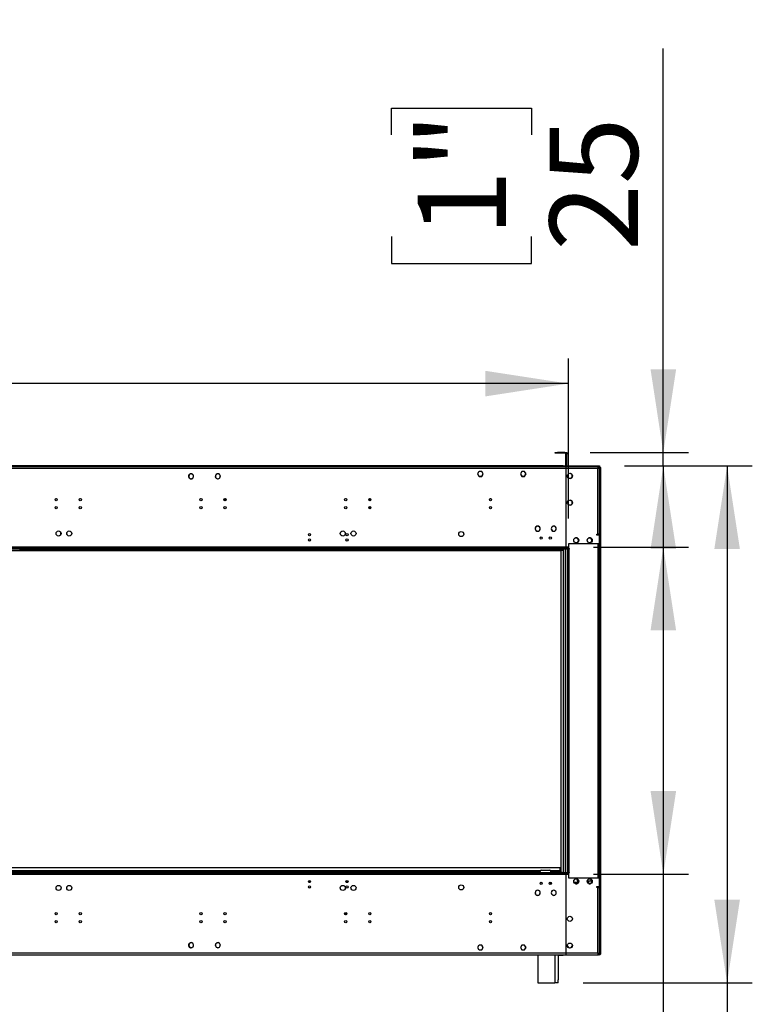
# Model space of a CAD drawing. Units: millimetres. Extents: x 4 to 9874, y 10 to 13969.
# Drawn here: x 7183 to 8549, y 7684 to 9520 of the extents above; entities that cross this region are included whole.
import ezdxf

# ---------------------------------------------------------------- set-up
doc = ezdxf.new("R2010")
doc.units = ezdxf.units.MM
doc.header["$LTSCALE"] = 47
doc.layers.add('FORMAT', color=7, linetype='Continuous')
doc.styles.add('SLDTEXTSTYLE0', font='TXT', dxfattribs={"width": 0.75})
doc.dimstyles.new('SLDDIMSTYLE0', dxfattribs={"dimtxt": 164.5, "dimasz": 155.194, "dimexe": 0, "dimexo": 0.0625, "dimgap": 41.125, "dimtad": 1, "dimlfac": 1, "dimrnd": 1e-09, "dimzin": 12, "dimdsep": 46, "dimtxsty": 'SLDTEXTSTYLE0', "dimsah": 1, "dimcen": 0.09, "dimadec": 0, "dimazin": 3, "dimtfac": 1, "dimtofl": 0, "dimtmove": 0, "dimatfit": 3, "dimfxl": 1, "dimfrac": 2, "dimtolj": 1, "dimtzin": 12, "dimarcsym": 0})
doc.dimstyles.new('SLDDIMSTYLE1', dxfattribs={"dimtxt": 164.5, "dimasz": 155.194, "dimexe": 0, "dimexo": 0.0625, "dimgap": 41.125, "dimtad": 1, "dimlfac": 1, "dimrnd": 1e-09, "dimzin": 12, "dimdsep": 46, "dimtxsty": 'SLDTEXTSTYLE0', "dimsah": 1, "dimcen": 0.09, "dimadec": 0, "dimazin": 3, "dimtfac": 1, "dimtmove": 0, "dimatfit": 0, "dimfxl": 1, "dimfrac": 2, "dimtolj": 1, "dimtzin": 12, "dimarcsym": 0})

# ---------------------------------------------------------------- blocks, each defined once
blk = doc.blocks.new('_D')
at = {"layer": 'FORMAT'}
for p, q in [((4291.6, 9517.9), (4241.5, 9517.9)), ((4241.5, 9517.9), (4241.5, 9087.6)), ((4942, 9517.9), (4992.2, 9517.9)), ((4992.2, 9517.9), (4992.2, 9087.6)), ((4680.3, 9319.6), (4850.1, 9319.6)), ((4241.5, 9087.6), (4291.6, 9087.6)), ((4992.2, 9087.6), (4942, 9087.6)), ((947.8, 8730), (947.8, 8888.5)), ((8206.1, 8590), (8206.1, 8888.5)), ((8206.1, 8841.5), (947.8, 8841.5))]:
    blk.add_line(p, q, dxfattribs=at)
for points in [[(947.8, 8841.5), (1103, 8817.6), (1103, 8865.4)], [(8206.1, 8841.5), (8050.9, 8865.4), (8050.9, 8817.6)]]:
    blk.add_solid(points, dxfattribs=at)
at = {"layer": 'FORMAT', "char_height": 164.5, "attachment_point": 1, "style": 'SLDTEXTSTYLE0'}
for s, insert in [('3', (4704.4, 9517.2)), ('"', (4874.2, 9397)), ('285', (4291.6, 9397)), ('4', (4704.4, 9299.7)), ('7258.25', (4221.8, 9053.6))]:
    blk.add_mtext(s, dxfattribs=dict(at, insert=insert))
blk = doc.blocks.new('_D_1')
at = {"layer": 'FORMAT'}
for p, q in [((8383.1, 8713), (8383.1, 9466.2)), ((7875.9, 9305.2), (7875.9, 9355.4)), ((7875.9, 9355.4), (8137, 9355.4)), ((8137, 9355.4), (8137, 9305.2)), ((7875.9, 9115.8), (7875.9, 9065.7)), ((8137, 9065.7), (8137, 9115.8)), ((7875.9, 9065.7), (8137, 9065.7)), ((8246.6, 8713), (8430.1, 8713)), ((8383.1, 8688), (8383.1, 8713)), ((8310.8, 8688), (8430.1, 8688)), ((8383.1, 8688), (8383.1, 8389.5))]:
    blk.add_line(p, q, dxfattribs=at)
for points in [[(8383.1, 8713), (8407, 8868.1), (8359.3, 8868.1)], [(8383.1, 8688), (8359.3, 8532.8), (8407, 8532.8)]]:
    blk.add_solid(points, dxfattribs=at)
at = {"layer": 'FORMAT', "char_height": 164.5, "attachment_point": 1, "rotation": 90, "style": 'SLDTEXTSTYLE0'}
for s, insert in [('1"', (7925, 9115.8)), ('25', (8171.1, 9089))]:
    blk.add_mtext(s, dxfattribs=dict(at, insert=insert))
blk = doc.blocks.new('_D_2')
at = {"layer": 'FORMAT'}
for p, q in [((8310.8, 8688), (8549.1, 8688)), ((8502.1, 8688), (8502.1, 7724)), ((8233.8, 7724), (8549.1, 7724)), ((8502.1, 7724), (8502.1, 6120.5)), ((7825.7, 6932), (7825.7, 6982.1)), ((7825.7, 6982.1), (8256, 6982.1)), ((8256, 6982.1), (8256, 6932)), ((8024, 6548.8), (8024, 6840.1)), ((7825.7, 6281.6), (7825.7, 6231.4)), ((8256, 6231.4), (8256, 6281.6)), ((7825.7, 6231.4), (8256, 6231.4))]:
    blk.add_line(p, q, dxfattribs=at)
for points in [[(8502.1, 8688), (8478.2, 8532.8), (8526, 8532.8)], [(8502.1, 7724), (8526, 7879.1), (8478.2, 7879.1)]]:
    blk.add_solid(points, dxfattribs=at)
at = {"layer": 'FORMAT', "char_height": 164.5, "attachment_point": 1, "rotation": 90, "style": 'SLDTEXTSTYLE0'}
for s, insert in [('"', (7946.6, 6864.2)), ('16', (8043.9, 6572.9)), ('15', (7826.4, 6572.9)), ('964', (8290, 6424.5)), ('37', (7946.6, 6281.6))]:
    blk.add_mtext(s, dxfattribs=dict(at, insert=insert))
blk = doc.blocks.new('_D_3')
at = {"layer": 'FORMAT'}
for p, q in [((8253.1, 8536.5), (8430.1, 8536.5)), ((8383.1, 8536.5), (8383.1, 7926.5)), ((8253.1, 7926.5), (8430.1, 7926.5)), ((8383.1, 7926.5), (8383.1, 6976.5)), ((7875.9, 7448.5), (7875.9, 7498.6)), ((7875.9, 7498.6), (8137, 7498.6)), ((8137, 7498.6), (8137, 7448.5)), ((7875.9, 7137.5), (7875.9, 7087.4)), ((8137, 7087.4), (8137, 7137.5)), ((7875.9, 7087.4), (8137, 7087.4))]:
    blk.add_line(p, q, dxfattribs=at)
for points in [[(8383.1, 8536.5), (8359.3, 8381.3), (8407, 8381.3)], [(8383.1, 7926.5), (8407, 8081.6), (8359.3, 8081.6)]]:
    blk.add_solid(points, dxfattribs=at)
at = {"layer": 'FORMAT', "char_height": 164.5, "attachment_point": 1, "rotation": 90, "style": 'SLDTEXTSTYLE0'}
for s, insert in [('610', (8171.1, 7110.7)), ('24"', (7925, 7137.5))]:
    blk.add_mtext(s, dxfattribs=dict(at, insert=insert))

msp = doc.modelspace()

# ---------------------------------------------------------------- linework, layer by layer
at = {"color": 7, "linetype": 'Continuous', "lineweight": 25}
for p, q in [((8181.597, 8711.95), (8181.597, 8712.95)), ((8181.597, 8712.95), (8185.598, 8712.95)), ((8185.598, 8711.95), (8181.597, 8711.95)), ((8199.598, 8712.95), (8185.598, 8712.95)), ((8199.598, 8711.95), (8185.598, 8711.95)), ((8200.598, 8710.95), (8200.598, 8688.95)), ((8201.597, 8710.95), (8201.597, 8688.95)), ((8202.098, 8712.95), (8203.098, 8712.95)), ((8202.098, 8709.95), (8202.098, 8712.95)), ((8202.098, 8688.95), (8202.098, 8709.95)), ((8203.098, 8712.95), (8203.098, 8709.95)), ((8203.098, 8688.95), (8203.098, 8709.95)), ((8201.597, 8686.45), (5805.098, 8686.45)), ((8196.598, 8687.95), (5810.098, 8687.95)), ((8196.598, 8686.95), (5810.098, 8686.95)), ((8196.598, 8687.95), (8200.598, 8687.95)), ((8200.598, 8686.95), (8196.598, 8686.95)), ((8200.598, 8687.95), (8200.598, 8686.95)), ((8200.598, 8686.45), (8200.598, 8686.95)), ((8201.597, 8686.45), (8201.597, 8682.95)), ((8202.098, 8686.45), (8201.597, 8686.45)), ((8202.098, 8686.95), (8202.098, 8687.95)), ((8202.098, 8687.95), (8205.098, 8687.95)), ((8205.098, 8686.95), (8202.098, 8686.95)), ((8202.098, 8682.95), (8202.098, 8686.45)), ((8262.248, 8686.45), (8202.098, 8686.45)), ((8205.098, 8687.95), (8260.848, 8687.95)), ((8205.098, 8686.95), (8260.848, 8686.95)), ((8260.848, 8687.95), (8263.848, 8687.95)), ((8263.848, 8686.95), (8260.848, 8686.95)), ((8262.248, 8686.45), (8262.248, 8685.79)), ((8264.348, 8686.45), (8262.347, 8686.45)), ((8263.848, 8687.95), (8263.848, 8686.95)), ((8264.348, 8560.95), (8264.348, 8686.45)), ((8264.848, 8685.2), (8265.847, 8685.2)), ((8264.848, 8684.908), (8264.848, 8685.2)), ((8264.848, 8682.493), (8264.848, 8684.908)), ((8265.847, 8685.2), (8265.847, 8684.908)), ((8265.847, 8684.908), (8265.847, 8682.493)), ((7497.821, 8668.191), (7497.598, 8668.577)), ((7506.085, 8671.582), (7505.936, 8671.448)), ((7506.056, 8671.286), (7506.205, 8671.422)), ((7507.097, 8668.577), (7506.874, 8668.191)), ((7547.821, 8668.191), (7547.598, 8668.577)), ((7553.889, 8673.143), (7553.778, 8672.97)), ((7553.971, 8672.901), (7554.082, 8673.073)), ((7557.097, 8668.577), (7556.874, 8668.191)), ((8039.221, 8677.5), (8036.594, 8672.95)), ((8036.594, 8672.95), (8039.221, 8668.4)), ((8039.336, 8677.3), (8036.825, 8672.95)), ((8036.825, 8672.95), (8039.336, 8668.6)), ((8036.882, 8673.45), (8036.998, 8673.25)), ((8039.336, 8677.5), (8039.221, 8677.5)), ((8039.221, 8668.4), (8039.336, 8668.4)), ((8039.336, 8677.5), (8039.336, 8677.3)), ((8039.336, 8668.6), (8039.336, 8668.4)), ((8044.475, 8677.5), (8039.536, 8677.5)), ((8039.536, 8677.3), (8039.536, 8677.5)), ((8044.359, 8677.3), (8039.536, 8677.3)), ((8039.536, 8668.6), (8044.359, 8668.6)), ((8039.536, 8668.4), (8039.536, 8668.6)), ((8039.536, 8668.4), (8044.475, 8668.4)), ((8046.87, 8672.95), (8044.359, 8677.3)), ((8044.359, 8668.6), (8046.755, 8672.75)), ((8047.102, 8672.95), (8044.475, 8677.5)), ((8044.475, 8668.4), (8046.986, 8672.75)), ((8046.697, 8673.25), (8046.813, 8673.45)), ((8046.755, 8672.75), (8046.986, 8672.75)), ((8047.102, 8672.95), (8046.87, 8672.95)), ((8119.221, 8677.5), (8116.594, 8672.95)), ((8116.825, 8672.95), (8116.594, 8672.95)), ((8116.709, 8672.75), (8116.94, 8672.75)), ((8116.709, 8672.75), (8119.221, 8668.4)), ((8119.336, 8677.3), (8116.825, 8672.95)), ((8116.882, 8673.45), (8116.998, 8673.25)), ((8116.94, 8672.75), (8119.336, 8668.6)), ((8124.159, 8677.5), (8119.221, 8677.5)), ((8119.221, 8668.4), (8124.159, 8668.4)), ((8124.159, 8677.3), (8119.336, 8677.3)), ((8119.336, 8668.6), (8124.159, 8668.6)), ((8124.159, 8677.5), (8124.159, 8677.3)), ((8124.159, 8668.6), (8124.159, 8668.4)), ((8124.475, 8677.5), (8124.359, 8677.5)), ((8124.359, 8677.3), (8124.359, 8677.5)), ((8126.87, 8672.95), (8124.359, 8677.3)), ((8124.359, 8668.6), (8126.87, 8672.95)), ((8124.359, 8668.4), (8124.359, 8668.6)), ((8124.359, 8668.4), (8124.475, 8668.4)), ((8127.101, 8672.95), (8124.475, 8677.5)), ((8124.475, 8668.4), (8127.101, 8672.95)), ((8126.697, 8673.25), (8126.813, 8673.45)), ((8201.597, 8684.45), (8202.098, 8684.45)), ((8201.597, 8682.95), (8202.098, 8682.95)), ((8201.597, 8682.95), (8201.597, 8662.489)), ((8201.597, 8682.85), (8202.098, 8682.85)), ((8202.098, 8662.489), (8202.098, 8682.95)), ((8204.298, 8670.814), (8204.298, 8668.087)), ((8207.754, 8674.073), (8205.391, 8672.709)), ((8212.304, 8672.709), (8209.941, 8674.073)), ((8213.398, 8668.087), (8213.398, 8670.814)), ((8264.348, 8684.45), (8264.848, 8684.45)), ((8264.848, 8681.786), (8264.848, 8682.493)), ((8264.848, 8681.786), (8264.848, 7781.115)), ((8265.847, 8682.493), (8265.847, 8681.786)), ((8265.847, 8681.786), (8265.847, 7781.115)), ((7499.219, 8665.347), (7499.071, 8665.212)), ((7499.219, 8665.076), (7499.368, 8665.212)), ((7499.721, 8664.9), (7499.686, 8664.96)), ((7499.771, 8664.9), (7499.721, 8664.9)), ((7504.975, 8664.9), (7504.924, 8664.9)), ((7505.009, 8664.96), (7504.975, 8664.9)), ((7549.015, 8665.552), (7548.904, 8665.379)), ((7549.048, 8665.234), (7549.158, 8665.405)), ((7549.721, 8664.9), (7549.686, 8664.96)), ((7549.771, 8664.9), (7549.721, 8664.9)), ((7554.975, 8664.9), (7554.924, 8664.9)), ((7555.009, 8664.96), (7554.975, 8664.9)), ((8201.597, 8662.489), (8202.098, 8662.489)), ((8201.597, 8661.989), (8201.597, 8638.028)), ((8202.098, 8661.989), (8201.597, 8661.989)), ((8202.098, 8638.028), (8202.098, 8661.989)), ((8205.391, 8666.192), (8207.754, 8664.828)), ((8209.941, 8664.828), (8212.304, 8666.192)), ((8201.597, 8638.028), (8202.098, 8638.028)), ((8202.098, 8637.528), (8201.597, 8637.528)), ((8201.597, 8637.528), (8201.597, 8578.427)), ((8202.098, 8578.427), (8202.098, 8637.528)), ((7565.848, 8622.85), (7565.848, 8627.05)), ((7567.348, 8623.481), (7567.348, 8626.42)), ((7835.848, 8623.45), (7835.848, 8622.85)), ((7835.848, 8612.05), (7835.848, 8607.85)), ((8204.298, 8620.814), (8204.298, 8618.087)), ((8207.754, 8624.073), (8205.391, 8622.709)), ((8205.391, 8616.192), (8207.754, 8614.828)), ((8212.304, 8622.709), (8209.941, 8624.073)), ((8209.941, 8614.828), (8212.304, 8616.192)), ((8213.398, 8618.087), (8213.398, 8620.814)), ((7293.848, 8609.31), (7293.848, 8610.591)), ((8201.597, 8606.05), (8202.098, 8606.05)), ((8201.597, 8605.95), (8202.098, 8605.95)), ((8201.597, 8604.45), (8202.098, 8604.45)), ((8201.597, 8578.427), (8202.098, 8578.427)), ((8201.597, 8577.927), (8201.597, 8536.95)), ((8202.098, 8577.927), (8201.597, 8577.927)), ((8202.098, 8536.95), (8202.098, 8577.927)), ((7258.847, 8565.162), (7258.847, 8558.739)), ((7271.601, 8559.95), (7270.606, 8561.675)), ((7271.311, 8559.447), (7271.601, 8559.95)), ((8145.394, 8574.212), (8145.465, 8574.141)), ((8145.605, 8574.284), (8145.534, 8574.354)), ((8152.066, 8567.595), (8152.138, 8567.524)), ((8152.279, 8567.666), (8152.208, 8567.736)), ((8175.421, 8574.24), (8175.492, 8574.17)), ((8175.633, 8574.311), (8175.562, 8574.381)), ((8182.115, 8567.642), (8182.186, 8567.572)), ((8182.326, 8567.715), (8182.254, 8567.786)), ((8202.098, 8572.88), (8201.597, 8572.943)), ((8201.597, 8568.45), (8202.098, 8568.45)), ((8258.847, 8560.95), (8260.848, 8560.95)), ((8258.847, 8558.95), (8258.847, 8560.95)), ((8260.348, 8560.35), (8258.847, 8560.35)), ((8264.348, 8558.95), (8258.847, 8558.95)), ((8264.348, 8560.95), (8260.848, 8560.95)), ((8264.348, 8542.95), (8264.348, 8558.95)), ((8264.348, 8542.95), (8206.098, 8542.95)), ((8206.098, 8542.95), (8206.098, 8536.45)), ((8222.211, 8554), (8219.484, 8554)), ((8219.484, 8544.9), (8222.211, 8544.9)), ((8225.598, 8549.457), (8223.228, 8553.561)), ((8223.228, 8545.34), (8225.598, 8549.444)), ((8247.211, 8554), (8244.484, 8554)), ((8244.484, 8544.9), (8247.211, 8544.9)), ((8250.597, 8549.457), (8248.228, 8553.561)), ((8248.228, 8545.34), (8250.597, 8549.444)), ((8264.348, 7919.95), (8264.348, 8542.95)), ((8192.847, 8529.95), (3379.08, 8529.95)), ((8206.098, 8534.95), (5726.848, 8534.95)), ((8206.098, 8532.95), (5726.848, 8532.95)), ((7183.347, 8532.95), (7183.347, 8530.95)), ((7183.347, 8529.95), (7183.347, 8530.95)), ((8192.847, 8530.95), (8194.848, 8530.95)), ((8192.847, 7930.753), (8192.847, 8529.95)), ((8194.848, 8530.95), (8194.848, 8532.95)), ((8194.848, 8531.75), (8195.848, 8531.75)), ((8194.848, 8530.95), (8196.848, 8530.95)), ((8195.848, 8531.75), (8195.848, 8532.95)), ((8196.848, 7929.95), (8196.848, 8532.95)), ((8201.597, 8536.95), (8202.098, 8536.95)), ((8204.597, 8532.95), (8206.098, 8532.95)), ((8204.597, 7929.95), (8204.597, 8532.95)), ((8206.098, 8534.95), (8206.098, 8536.45)), ((8206.098, 8534.95), (8206.098, 8532.95)), ((8208.348, 8533.7), (8206.098, 8533.7)), ((8206.098, 7929.95), (8206.098, 8532.95)), ((8207.598, 8532.95), (8206.098, 8532.95)), ((8207.598, 8532.95), (8208.348, 8532.95)), ((8208.348, 8532.95), (8208.348, 8533.7)), ((8190.848, 7938.45), (5818.848, 7938.45)), ((8155.348, 7933.95), (8171.348, 7933.95)), ((8190.848, 7932.95), (8190.848, 7938.45)), ((5726.848, 7929.95), (8206.098, 7929.95)), ((5726.848, 7927.95), (8206.098, 7927.95)), ((7013.348, 7930.753), (8153.347, 7930.753)), ((8153.347, 7929.95), (8153.347, 7931.95)), ((8173.347, 7929.95), (8173.347, 7931.95)), ((8173.347, 7930.753), (8193.347, 7930.753)), ((8193.347, 7930.753), (8193.347, 7929.95)), ((8202.098, 7925.95), (8201.597, 7925.95)), ((8201.597, 7925.95), (8201.597, 7884.974)), ((8202.098, 7884.974), (8202.098, 7925.95)), ((8204.597, 7929.95), (8206.098, 7929.95)), ((8206.098, 7929.95), (8207.598, 7929.95)), ((8206.098, 7927.95), (8206.098, 7929.95)), ((8206.098, 7929.2), (8208.348, 7929.2)), ((8206.098, 7926.45), (8206.098, 7927.95)), ((8206.098, 7926.45), (8206.098, 7919.95)), ((8206.098, 7919.95), (8264.348, 7919.95)), ((8208.348, 7929.95), (8207.598, 7929.95)), ((8208.348, 7929.2), (8208.348, 7929.95)), ((8222.211, 7918), (8219.484, 7918)), ((8225.598, 7913.457), (8223.228, 7917.561)), ((8241.642, 7915.66), (8244.258, 7911.13)), ((8241.907, 7916.102), (8243.149, 7913.95)), ((8250.313, 7913.95), (8243.149, 7913.95)), ((8247.211, 7918), (8244.484, 7918)), ((8250.597, 7913.457), (8248.228, 7917.561)), ((8264.348, 7903.95), (8264.348, 7919.95)), ((7721.478, 7912.797), (7725.218, 7912.797)), ((7722.582, 7911.797), (7724.113, 7911.797)), ((7791.477, 7912.797), (7795.218, 7912.797)), ((7792.582, 7911.797), (7794.114, 7911.797)), ((8145.589, 7895.407), (8145.387, 7895.056)), ((8147.888, 7896.5), (8147.484, 7896.5)), ((8150.211, 7896.5), (8149.807, 7896.5)), ((8152.138, 7895.377), (8152.066, 7895.306)), ((8152.128, 7895.368), (8152.106, 7895.407)), ((8154.707, 7911.45), (8155.988, 7911.45)), ((8171.707, 7911.45), (8172.988, 7911.45)), ((8173.347, 7907.604), (8173.347, 7911.297)), ((8175.589, 7895.407), (8175.387, 7895.056)), ((8177.888, 7896.5), (8177.484, 7896.5)), ((8180.211, 7896.5), (8179.807, 7896.5)), ((8182.164, 7895.307), (8182.106, 7895.407)), ((8201.597, 7911.45), (8202.098, 7911.45)), ((8224.447, 7911.45), (8216.539, 7911.45)), ((8219.484, 7908.9), (8222.211, 7908.9)), ((8223.228, 7909.34), (8225.598, 7913.444)), ((8241.1, 7913.6), (8242.959, 7910.38)), ((8242.959, 7910.38), (8244.258, 7911.13)), ((8244.484, 7908.9), (8247.211, 7908.9)), ((8248.228, 7909.34), (8250.597, 7913.444)), ((8258.847, 7903.95), (8264.348, 7903.95)), ((8258.847, 7901.95), (8258.847, 7903.95)), ((8258.847, 7902.55), (8260.348, 7902.55)), ((8260.848, 7901.95), (8258.847, 7901.95)), ((8260.848, 7901.95), (8264.348, 7901.95)), ((8264.848, 7907.753), (8264.348, 7907.753)), ((8264.348, 7776.45), (8264.348, 7901.95)), ((8144.428, 7893.395), (8144.225, 7893.044)), ((8144.225, 7890.857), (8144.428, 7890.506)), ((8145.387, 7888.845), (8145.447, 7888.741)), ((8145.465, 7888.76), (8145.394, 7888.689)), ((8145.534, 7888.547), (8145.605, 7888.617)), ((8145.55, 7888.562), (8145.589, 7888.494)), ((8147.484, 7887.4), (8147.888, 7887.4)), ((8149.807, 7887.4), (8150.211, 7887.4)), ((8152.106, 7888.494), (8152.308, 7888.845)), ((8152.208, 7895.165), (8152.279, 7895.235)), ((8152.308, 7895.056), (8152.232, 7895.189)), ((8153.47, 7893.044), (8153.268, 7893.395)), ((8153.268, 7890.506), (8153.47, 7890.857)), ((8174.428, 7893.395), (8174.225, 7893.044)), ((8174.225, 7890.857), (8174.428, 7890.506)), ((8175.387, 7888.845), (8175.467, 7888.706)), ((8175.492, 7888.731), (8175.421, 7888.661)), ((8175.562, 7888.52), (8175.633, 7888.59)), ((8175.57, 7888.527), (8175.589, 7888.494)), ((8177.484, 7887.4), (8177.888, 7887.4)), ((8179.807, 7887.4), (8180.211, 7887.4)), ((8182.106, 7888.494), (8182.308, 7888.845)), ((8182.186, 7895.329), (8182.115, 7895.259)), ((8182.254, 7895.115), (8182.326, 7895.186)), ((8182.308, 7895.056), (8182.267, 7895.128)), ((8183.47, 7893.044), (8183.268, 7893.395)), ((8183.268, 7890.506), (8183.47, 7890.857)), ((8202.098, 7894.45), (8201.597, 7894.45)), ((8201.597, 7889.958), (8202.098, 7890.021)), ((8201.597, 7884.974), (8202.098, 7884.974)), ((8202.098, 7884.474), (8201.597, 7884.474)), ((8201.597, 7884.474), (8201.597, 7825.373)), ((8202.098, 7825.373), (8202.098, 7884.474)), ((7792.803, 7853.715), (7790.118, 7850.981)), ((7790.733, 7851.695), (7791.274, 7852.259)), ((7792.758, 7853.824), (7791.274, 7852.259)), ((8201.597, 7825.373), (8202.098, 7825.373)), ((8202.098, 7824.873), (8201.597, 7824.873)), ((8201.597, 7824.873), (8201.597, 7800.912)), ((8202.098, 7800.912), (8202.098, 7824.873)), ((7499.071, 7797.689), (7499.219, 7797.554)), ((7499.368, 7797.689), (7499.219, 7797.825)), ((7505.936, 7791.453), (7506.085, 7791.319)), ((7506.205, 7791.479), (7506.056, 7791.615)), ((7548.904, 7797.522), (7549.015, 7797.348)), ((7549.158, 7797.496), (7549.048, 7797.667)), ((7553.778, 7789.931), (7553.889, 7789.758)), ((7554.082, 7789.828), (7553.971, 7790)), ((8039.221, 7794.5), (8036.594, 7789.95)), ((8036.594, 7789.95), (8039.221, 7785.4)), ((8039.336, 7794.3), (8036.825, 7789.95)), ((8036.825, 7789.95), (8039.336, 7785.6)), ((8039.336, 7794.5), (8039.221, 7794.5)), ((8039.221, 7785.4), (8039.336, 7785.4)), ((8039.336, 7794.5), (8039.336, 7794.3)), ((8039.336, 7785.6), (8039.336, 7785.4)), ((8044.475, 7794.5), (8039.536, 7794.5)), ((8039.536, 7794.3), (8039.536, 7794.5)), ((8044.359, 7794.3), (8039.536, 7794.3)), ((8039.536, 7785.6), (8044.359, 7785.6)), ((8039.536, 7785.4), (8039.536, 7785.6)), ((8039.536, 7785.4), (8044.475, 7785.4)), ((8046.755, 7790.15), (8044.359, 7794.3)), ((8044.359, 7785.6), (8046.87, 7789.95)), ((8046.986, 7790.15), (8044.475, 7794.5)), ((8044.475, 7785.4), (8047.102, 7789.95)), ((8046.986, 7790.15), (8046.755, 7790.15)), ((8046.87, 7789.95), (8047.102, 7789.95)), ((8116.594, 7789.95), (8116.825, 7789.95)), ((8116.594, 7789.95), (8119.221, 7785.4)), ((8119.221, 7794.5), (8116.709, 7790.15)), ((8116.94, 7790.15), (8116.709, 7790.15)), ((8116.825, 7789.95), (8119.336, 7785.6)), ((8119.336, 7794.3), (8116.94, 7790.15)), ((8124.159, 7794.5), (8119.221, 7794.5)), ((8119.221, 7785.4), (8124.159, 7785.4)), ((8124.159, 7794.3), (8119.336, 7794.3)), ((8119.336, 7785.6), (8124.159, 7785.6)), ((8124.159, 7794.5), (8124.159, 7794.3)), ((8124.159, 7785.6), (8124.159, 7785.4)), ((8124.475, 7794.5), (8124.359, 7794.5)), ((8124.359, 7794.3), (8124.359, 7794.5)), ((8126.87, 7789.95), (8124.359, 7794.3)), ((8124.359, 7785.6), (8126.87, 7789.95)), ((8124.359, 7785.4), (8124.359, 7785.6)), ((8124.359, 7785.4), (8124.475, 7785.4)), ((8127.101, 7789.95), (8124.475, 7794.5)), ((8124.475, 7785.4), (8127.101, 7789.95)), ((8201.597, 7800.912), (8202.098, 7800.912)), ((8202.098, 7800.412), (8201.597, 7800.412)), ((8201.597, 7800.412), (8201.597, 7779.95)), ((8202.098, 7779.95), (8202.098, 7800.412)), ((5805.098, 7776.45), (8201.597, 7776.45)), ((8148.848, 7775.95), (5857.848, 7775.95)), ((8148.848, 7776.45), (8148.848, 7723.95)), ((8186.847, 7776.45), (8186.847, 7729.95)), ((8186.847, 7775.95), (8196.598, 7775.95)), ((8200.598, 7775.95), (8196.598, 7775.95)), ((8200.598, 7776.45), (8200.598, 7775.95)), ((8201.597, 7779.95), (8201.597, 7776.45)), ((8202.098, 7778.45), (8201.597, 7778.45)), ((8201.597, 7776.45), (8202.098, 7776.45)), ((8202.098, 7776.45), (8202.098, 7779.95)), ((8202.098, 7776.45), (8262.248, 7776.45)), ((8262.248, 7776.45), (8262.248, 7776.983)), ((8264.348, 7776.45), (8262.347, 7776.45)), ((8264.848, 7778.45), (8264.348, 7778.45)), ((8264.848, 7780.408), (8264.848, 7781.115)), ((8264.848, 7777.993), (8264.848, 7780.408)), ((8264.848, 7777.7), (8264.848, 7777.993)), ((8265.847, 7777.7), (8264.848, 7777.7)), ((8265.847, 7781.115), (8265.847, 7780.408)), ((8265.847, 7780.408), (8265.847, 7777.993)), ((8265.847, 7777.993), (8265.847, 7777.7)), ((8148.848, 7723.95), (8180.848, 7723.95)), ((8186.847, 7723.95), (8180.848, 7723.95)), ((8186.847, 7723.95), (8186.847, 7729.95))]:
    msp.add_line(p, q, dxfattribs=at)
at = {"color": 8, "linetype": 'Continuous', "lineweight": 25}
for p, q in [((8185.598, 8712.95), (8185.598, 8711.95)), ((8199.598, 8711.95), (8199.598, 8712.95)), ((8200.598, 8710.95), (8201.597, 8710.95)), ((8203.098, 8709.95), (8202.098, 8709.95)), ((8196.598, 8686.95), (8196.598, 8687.95)), ((8200.598, 8688.95), (8201.597, 8688.95)), ((8203.098, 8688.95), (8202.098, 8688.95)), ((8205.098, 8687.95), (8205.098, 8686.95)), ((8260.848, 8686.95), (8260.848, 8687.95)), ((8265.847, 8684.908), (8264.848, 8684.908)), ((8201.597, 8682.95), (5805.098, 8682.95)), ((8260.848, 8682.95), (8202.098, 8682.95)), ((8260.848, 8560.95), (8260.848, 8682.95)), ((8264.848, 8682.493), (8265.847, 8682.493)), ((8265.847, 8681.786), (8264.848, 8681.786)), ((7250.207, 8626.95), (7251.488, 8626.95)), ((7295.207, 8626.95), (7296.488, 8626.95)), ((7520.207, 8626.95), (7521.488, 8626.95)), ((7565.207, 8626.95), (7565.848, 8626.95)), ((7790.207, 8626.95), (7791.488, 8626.95)), ((7835.207, 8626.95), (7836.488, 8626.95)), ((8060.207, 8626.95), (8061.488, 8626.95)), ((8263.848, 8560.95), (8263.848, 8558.95)), ((8261.348, 7919.95), (8261.348, 8542.95)), ((8206.098, 8536.45), (5800.598, 8536.45)), ((7183.347, 8530.95), (8192.847, 8530.95)), ((8192.847, 8529.95), (8192.847, 8530.95)), ((8199.847, 8532.95), (8199.847, 7929.95)), ((8207.598, 7929.95), (8207.598, 8532.95)), ((8153.615, 7932.95), (7013.08, 7932.95)), ((8190.848, 7932.95), (8173.08, 7932.95)), ((5800.598, 7926.45), (8206.098, 7926.45)), ((8264.348, 7918.753), (8264.848, 7918.753)), ((8260.848, 7779.95), (8260.848, 7901.95)), ((8263.848, 7903.95), (8263.848, 7901.95)), ((8264.348, 7909.753), (8264.848, 7909.753)), ((7789.196, 7851.653), (7791.18, 7855.024)), ((7790.733, 7851.695), (7792.341, 7854.427)), ((5805.098, 7779.95), (8201.597, 7779.95)), ((8180.848, 7776.45), (8180.848, 7723.95)), ((8196.598, 7775.95), (8196.598, 7776.45)), ((8202.098, 7779.95), (8260.848, 7779.95)), ((8264.848, 7781.115), (8265.847, 7781.115)), ((8265.847, 7780.408), (8264.848, 7780.408)), ((8264.848, 7777.993), (8265.847, 7777.993))]:
    msp.add_line(p, q, dxfattribs=at)
at = {"color": 7, "linetype": 'Continuous', "lineweight": 25, "flags": 128}
for points in [[(8262.248, 8686.45), (8261.898, 8686.184), (8261.548, 8685.425), (8261.198, 8684.29), (8260.848, 8682.95)], [(8260.848, 8682.95), (8262.194, 8683.834), (8263.324, 8684.763), (8264.108, 8685.701), (8264.348, 8686.45)], [(8261.277, 8683.635), (8261.198, 8683.524), (8260.848, 8682.95)], [(8260.848, 8682.95), (8260.848, 8682.95)], [(8202.098, 8570.805), (8201.738, 8570.912), (8201.597, 8570.935)], [(8224.591, 7913.35), (8225.394, 7913.51), (8225.531, 7913.573)], [(8201.597, 7891.966), (8201.738, 7891.989), (8202.098, 7892.096)], [(8260.848, 7779.95), (8260.848, 7779.95)], [(8264.348, 7776.45), (8264.097, 7777.218), (8263.403, 7778.06), (8262.3, 7778.991), (8260.848, 7779.95)], [(8260.848, 7779.95), (8261.198, 7779.376), (8261.436, 7779.045)], [(8260.848, 7779.95), (8261.198, 7778.611), (8261.548, 7777.476), (8261.898, 7776.717), (8262.248, 7776.45)]]:
    msp.add_lwpolyline(points, dxfattribs=at)
at = {"color": 7, "linetype": 'Continuous', "lineweight": 25}
for centre, radius in [((8208.848, 8669.45), 4.75), ((7250.848, 8624.95), 2.1), ((7250.848, 8609.95), 2.1), ((7295.848, 8624.95), 2.1), ((7295.848, 8609.95), 2.1), ((7520.848, 8624.95), 2.1), ((7520.848, 8609.95), 2.1), ((7565.848, 8624.95), 2.1), ((7565.848, 8609.95), 2.1), ((7790.848, 8624.95), 2.1), ((7790.848, 8609.95), 2.1), ((7835.848, 8624.95), 2.1), ((7835.848, 8609.95), 2.1), ((8060.848, 8624.95), 2.1), ((8060.848, 8609.95), 2.1), ((8208.848, 8619.45), 4.75), ((7255.348, 8561.95), 4.75), ((7275.348, 8561.95), 4.75), ((7723.348, 8559.948), 2.1), ((7785.348, 8561.95), 4.75), ((7793.348, 8559.948), 2.1), ((7805.348, 8561.95), 4.75), ((8006.348, 8560.95), 4.75), ((7723.348, 8549.948), 2.1), ((7793.348, 8549.948), 2.1), ((8155.348, 8553.45), 2.1), ((8172.348, 8553.45), 2.1), ((8220.848, 8549.45), 4.75), ((8245.848, 8549.45), 4.75), ((7723.348, 7912.953), 2.1), ((7793.348, 7912.953), 2.1), ((8220.848, 7913.45), 4.75), ((8245.848, 7913.45), 4.75), ((7255.348, 7900.95), 4.75), ((7275.348, 7900.95), 4.75), ((7723.348, 7902.953), 2.1), ((7785.348, 7900.95), 4.75), ((7793.348, 7902.953), 2.1), ((7805.348, 7900.95), 4.75), ((8006.348, 7901.95), 4.75), ((8155.348, 7909.45), 2.1), ((8172.348, 7909.45), 2.1), ((7250.848, 7852.95), 2.1), ((7295.848, 7852.95), 2.1), ((7520.848, 7852.95), 2.1), ((7565.848, 7852.95), 2.1), ((7790.848, 7852.95), 2.1), ((7835.848, 7852.95), 2.1), ((8060.848, 7852.95), 2.1), ((8208.848, 7843.45), 4.75), ((7250.848, 7837.95), 2.1), ((7295.848, 7837.95), 2.1), ((7520.848, 7837.95), 2.1), ((7565.848, 7837.95), 2.1), ((7790.848, 7837.95), 2.1), ((7835.848, 7837.95), 2.1), ((8060.848, 7837.95), 2.1), ((8208.848, 7793.45), 4.75)]:
    msp.add_circle(centre, radius, dxfattribs=at)
for centre, radius, start, end in [((8199.598, 8710.95), 2, 0, 90), ((8199.598, 8710.95), 1, 0, 90), ((8199.598, 8688.95), 1, 270, 0), ((8199.598, 8688.95), 2, 300, 0), ((8204.098, 8688.95), 2, 180, 210), ((8204.098, 8688.95), 1, 180, 270), ((8255.663, 8687.244), 6.732, 320.373843, 353.231982), ((8263.848, 8684.45), 2, 22.024313, 75.522488), ((8263.848, 8684.45), 1, 0, 60), ((7502.348, 8668.65), 4.75, 38.114991, 226.380615), ((7502.348, 8668.65), 4.55, 37.932992, 226.562614), ((7502.348, 8668.65), 4.75, 228.803783, 35.691823), ((7502.348, 8668.65), 4.55, 229.093307, 35.402299), ((7552.348, 8668.65), 4.75, 71.059501, 223.529733), ((7552.348, 8668.65), 4.55, 71.677295, 222.91194), ((7552.348, 8668.65), 4.75, 226.001231, 68.588004), ((7552.348, 8668.65), 4.55, 225.49784, 69.091395), ((8208.848, 8669.7), 4.75, 196.68559, 343.31441), ((7839.848, 8623.45), 4, 130.268028, 180), ((8148.848, 8570.95), 4.75, 316.250537, 134.229446), ((8148.848, 8570.95), 4.65, 316.272272, 134.207711), ((8178.848, 8570.95), 4.75, 317.07308, 133.760217), ((8178.848, 8570.95), 4.65, 317.108712, 133.724585), ((8148.848, 8570.95), 4.75, 136.642092, 313.837891), ((8148.848, 8570.95), 4.65, 136.672251, 313.807732), ((8178.848, 8570.95), 4.75, 136.172924, 314.660373), ((8178.848, 8570.95), 4.65, 136.189188, 314.644108), ((8260.348, 8556.35), 4, 40.541602, 90), ((8155.348, 7931.95), 2, 90, 180), ((8171.348, 7931.95), 2, 0, 90), ((8182.04, 7937.664), 9.99, 316.226993, 331.848459), ((8214.59, 7915.45), 2.1, 317.245493, 7.302948), ((8224.59, 7915.45), 2.1, 123.397538, 270), ((8261.848, 7918.753), 3, 0, 33.55731), ((7266.348, 7902.95), 4.75, 333.514495, 1.427889), ((7723.348, 7913.753), 2.1, 191.283511, 348.715687), ((7793.348, 7913.753), 2.1, 190.980578, 349.019422), ((8148.848, 7891.95), 4.75, 46.162109, 223.357908), ((8148.848, 7891.95), 4.65, 46.192268, 223.327749), ((8178.848, 7891.95), 4.75, 45.339627, 223.827076), ((8178.848, 7891.95), 4.65, 45.355892, 223.810812), ((8260.348, 7906.55), 4, 270, 319.458398), ((8148.848, 7891.95), 4.75, 225.770554, 43.749463), ((8148.848, 7891.95), 4.65, 225.792289, 43.727728), ((8178.848, 7891.95), 4.75, 226.239783, 42.92692), ((8178.848, 7891.95), 4.65, 226.275415, 42.891288), ((7788.834, 7853.518), 2.632, 293.012765, 316.156203), ((7502.348, 7794.25), 4.75, 133.619385, 321.885009), ((7502.348, 7794.25), 4.55, 133.437386, 322.067008), ((7502.348, 7794.25), 4.75, 324.308177, 131.196217), ((7502.348, 7794.25), 4.55, 324.597701, 130.906693), ((7552.348, 7794.25), 4.75, 136.470267, 288.940499), ((7552.348, 7794.25), 4.55, 137.08806, 288.322705), ((7552.348, 7794.25), 4.75, 291.411996, 133.998769), ((7552.348, 7794.25), 4.55, 290.908605, 134.50216), ((8208.848, 7794.2), 4.75, 184.120212, 355.881938), ((8255.309, 7775.506), 7.101, 7.645599, 38.748755), ((8263.848, 7778.45), 1, 300, 0), ((8263.848, 7778.45), 2, 284.477512, 337.975687)]:
    msp.add_arc(centre, radius, start, end, dxfattribs=at)

# ---------------------------------------------------------------- dimensions: what is measured, and where the dimension line sits
at = {"layer": 'FORMAT'}
dim = msp.add_linear_dim(base=(947.848, 8841.522), p1=(8206.098, 8542.95), p2=(947.848, 8682.95), dimstyle='SLDDIMSTYLE0', dxfattribs=at)
dim.commit()
dim.dimension.update_dxf_attribs({"geometry": '_D', "text_midpoint": (4616.817, 8841.522), "dimtype": 160})
for base, p1, p2, dimstyle, picture, middle in [((8383.131, 8712.95), (8263.848, 8687.95), (8199.598, 8712.95), 'SLDDIMSTYLE1', '_D_1', (8383.131, 9210.53)), ((8502.081, 7723.95), (8263.848, 8687.95), (8186.848, 7723.95), 'SLDDIMSTYLE0', '_D_2', (8502.081, 6606.786)), ((8383.131, 7926.45), (8206.098, 8536.45), (8206.098, 7926.45), 'SLDDIMSTYLE0', '_D_3', (8383.131, 7292.998))]:
    dim = msp.add_linear_dim(base=base, p1=p1, p2=p2, angle=90, dimstyle=dimstyle, dxfattribs=at)
    dim.commit()
    dim.dimension.update_dxf_attribs({"geometry": picture, "text_midpoint": middle, "dimtype": 160})

doc.saveas('drawing.dxf')
